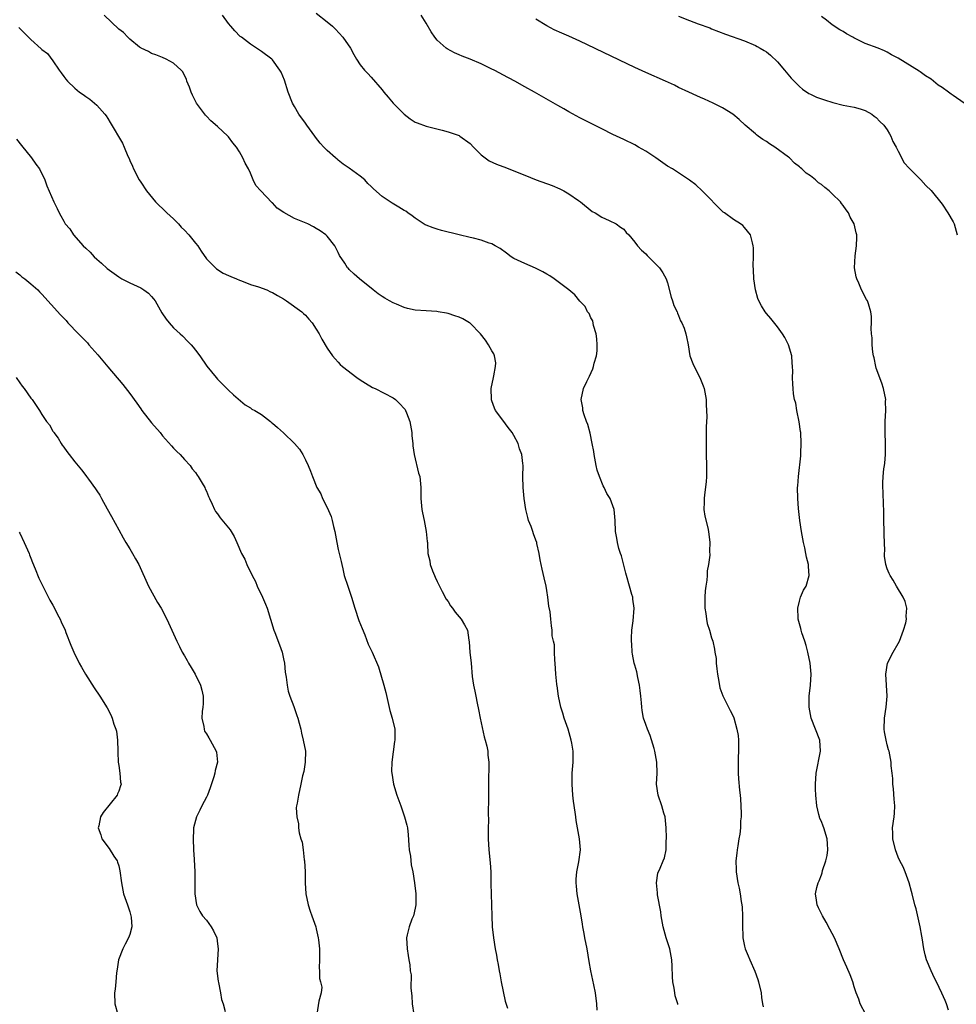
# Model space of a CAD drawing. Units: inches. Extents: x 2568000 to 2571000, y 1515000 to 1518000.
# Drawn here: x 2568703 to 2568874, y 1516415 to 1516594 of the extents above; entities that cross this region are included whole.
import ezdxf

# ---------------------------------------------------------------- set-up
doc = ezdxf.new("R2010")
doc.units = ezdxf.units.IN
doc.header["$MEASUREMENT"] = 0
doc.layers.add('LD25681515_10ft', color=82, linetype='Continuous')

msp = doc.modelspace()

# ---------------------------------------------------------------- linework, layer by layer
at = {"layer": 'LD25681515_10ft'}
for points, elevation in [([(2568808.16, 1516413.84), (2568808.08, 1516415), (2568807.84, 1516417), (2568807.54, 1516418.46), (2568806.98, 1516420.98), (2568806.69, 1516422.69), (2568806.33, 1516425), (2568805.94, 1516427), (2568805.77, 1516427.77), (2568805.57, 1516429), (2568805.47, 1516429.47), (2568805.24, 1516431), (2568804.54, 1516435), (2568804.39, 1516436.39), (2568804.31, 1516437), (2568804.32, 1516437.68), (2568804.43, 1516439), (2568804.81, 1516440.81), (2568805.1, 1516443), (2568804.97, 1516445), (2568804.34, 1516448.34), (2568804.25, 1516449), (2568804.14, 1516449.86), (2568803.86, 1516451.86), (2568803.74, 1516453), (2568803.58, 1516455), (2568803.63, 1516457), (2568803.8, 1516459), (2568803.76, 1516459.76), (2568803.77, 1516461), (2568803.55, 1516462.45), (2568803.45, 1516463), (2568802.88, 1516465), (2568802.17, 1516467), (2568801.9, 1516467.9), (2568801.55, 1516469), (2568801.12, 1516471), (2568800.87, 1516472.87), (2568800.83, 1516473), (2568800.81, 1516473.19), (2568800.62, 1516475), (2568800.49, 1516477), (2568800.42, 1516477.58), (2568800.37, 1516479), (2568800.36, 1516480.36), (2568800.19, 1516481), (2568799.99, 1516482.01), (2568799.96, 1516483), (2568799.83, 1516483.83), (2568799.72, 1516485), (2568799.62, 1516486.38), (2568799.37, 1516487.37), (2568799.19, 1516489), (2568799, 1516490.26), (2568798.87, 1516491), (2568798.52, 1516492.52), (2568798.13, 1516494.13), (2568797.8, 1516495.8), (2568797.61, 1516497), (2568797.19, 1516498.81), (2568797.14, 1516499), (2568797, 1516499.39), (2568796.54, 1516500.54), (2568796.42, 1516501), (2568796.12, 1516501.88), (2568795.68, 1516503), (2568795.52, 1516503.52), (2568795.16, 1516505), (2568794.85, 1516507), (2568794.67, 1516509), (2568794.64, 1516511), (2568794.67, 1516513), (2568794.64, 1516513.36), (2568794.41, 1516515), (2568794.01, 1516516.01), (2568793.77, 1516517), (2568793, 1516518.46), (2568792.69, 1516519), (2568791.94, 1516519.94), (2568791, 1516521.24), (2568789.66, 1516523), (2568789.46, 1516523.46), (2568789, 1516524.78), (2568788.93, 1516524.93), (2568788.92, 1516525), (2568788.84, 1516527), (2568789.25, 1516529), (2568789.34, 1516529.34), (2568789.65, 1516531), (2568789.69, 1516531.69), (2568789.46, 1516533), (2568789.34, 1516533.34), (2568789, 1516533.86), (2568788.39, 1516535), (2568787.82, 1516535.82), (2568786.92, 1516537), (2568785, 1516538.94), (2568784.91, 1516539), (2568783.69, 1516539.69), (2568783, 1516539.99), (2568782.26, 1516540.26), (2568781, 1516540.67), (2568780.73, 1516540.73), (2568779.18, 1516541), (2568778.97, 1516541.03), (2568777, 1516541.14), (2568775, 1516541.3), (2568773.59, 1516541.59), (2568773, 1516541.76), (2568771.62, 1516542.38), (2568771, 1516542.61), (2568770.33, 1516543), (2568769.45, 1516543.45), (2568769, 1516543.79), (2568768.25, 1516544.25), (2568767.36, 1516545), (2568764.86, 1516547), (2568763.87, 1516547.87), (2568763, 1516548.67), (2568762.85, 1516548.85), (2568762.69, 1516549), (2568762.18, 1516549.82), (2568761.25, 1516551.25), (2568761, 1516551.8), (2568760.4, 1516553), (2568759, 1516554.74), (2568758.75, 1516555), (2568757.71, 1516555.71), (2568757, 1516556.17), (2568756.47, 1516556.47), (2568755.45, 1516557), (2568753, 1516558), (2568751.06, 1516559.06), (2568749.89, 1516559.89), (2568749, 1516560.83), (2568748.9, 1516560.9), (2568746.9, 1516563), (2568746.01, 1516564.01), (2568745.51, 1516565), (2568745, 1516566.24), (2568744.62, 1516567), (2568744.03, 1516568.03), (2568743.63, 1516569), (2568743, 1516570.11), (2568742.43, 1516571), (2568741.77, 1516571.77), (2568741, 1516572.88), (2568740.89, 1516573), (2568739, 1516574.75), (2568737.78, 1516575.78), (2568737, 1516576.64), (2568736.82, 1516576.82), (2568735.2, 1516579), (2568735, 1516579.33), (2568734.44, 1516580.44), (2568734.18, 1516581), (2568733.88, 1516581.88), (2568733.44, 1516583), (2568733.33, 1516583.33), (2568733, 1516583.99), (2568732.69, 1516584.69), (2568732.4, 1516585), (2568731, 1516586.26), (2568729.62, 1516587), (2568729, 1516587.29), (2568727.77, 1516587.77), (2568727, 1516588.03), (2568726.42, 1516588.42), (2568725.09, 1516589), (2568725, 1516589.05), (2568724.81, 1516589.19), (2568723, 1516590.66), (2568722.65, 1516591), (2568721.86, 1516591.86), (2568721, 1516592.48), (2568718.35, 1516595)], 9090), ([(2568822.87, 1516414.87), (2568822.86, 1516415), (2568822.39, 1516416.4), (2568822.28, 1516417), (2568822.16, 1516417.84), (2568821.93, 1516419), (2568821.88, 1516419.88), (2568821.82, 1516421.82), (2568821.76, 1516423), (2568821.65, 1516423.65), (2568821.38, 1516425), (2568820.73, 1516427), (2568820.35, 1516428.35), (2568820.21, 1516429), (2568819.85, 1516431), (2568819.74, 1516431.74), (2568819.16, 1516434.84), (2568819.14, 1516435), (2568819.16, 1516435.16), (2568819, 1516437), (2568819.23, 1516438.77), (2568819.65, 1516439.65), (2568820.2, 1516441), (2568820.45, 1516441.55), (2568820.72, 1516443), (2568820.72, 1516444.72), (2568820.79, 1516445), (2568820.81, 1516445.19), (2568820.73, 1516447), (2568820.52, 1516449), (2568820.3, 1516449.7), (2568819.96, 1516451), (2568819.26, 1516453), (2568819, 1516455), (2568819.09, 1516457), (2568819.06, 1516459), (2568818.69, 1516461), (2568818.53, 1516461.47), (2568817.81, 1516463.81), (2568817.3, 1516465), (2568817, 1516465.83), (2568816.61, 1516467), (2568816.37, 1516468.37), (2568816.29, 1516469), (2568816.24, 1516469.76), (2568816.13, 1516471), (2568816.01, 1516472.01), (2568815.9, 1516473), (2568815.59, 1516474.41), (2568815.4, 1516475.4), (2568815, 1516476.67), (2568814.91, 1516477), (2568814.62, 1516478.62), (2568814.53, 1516479), (2568814.47, 1516480.47), (2568814.44, 1516481), (2568814.44, 1516481.56), (2568814.5, 1516483), (2568814.69, 1516484.69), (2568814.9, 1516487), (2568814.65, 1516488.65), (2568814.63, 1516489), (2568814.5, 1516489.5), (2568814.04, 1516491), (2568813.48, 1516493), (2568813.41, 1516493.41), (2568812.57, 1516496.57), (2568812.39, 1516497), (2568812.11, 1516497.89), (2568811.84, 1516499), (2568811.74, 1516499.74), (2568811.53, 1516501), (2568811.47, 1516503), (2568811.27, 1516505), (2568810.53, 1516507), (2568809.92, 1516507.92), (2568809.45, 1516509), (2568809.28, 1516509.28), (2568808.57, 1516511), (2568808.18, 1516512.18), (2568808, 1516513), (2568807.62, 1516515), (2568807.55, 1516515.55), (2568807.28, 1516517), (2568806.87, 1516518.87), (2568806.45, 1516520.45), (2568806.21, 1516521), (2568805.77, 1516522.23), (2568805.56, 1516523), (2568805.52, 1516523.52), (2568805.27, 1516525), (2568805.69, 1516527), (2568806.28, 1516528.28), (2568806.62, 1516529), (2568806.76, 1516529.24), (2568807.39, 1516530.61), (2568807.52, 1516531), (2568807.64, 1516531.64), (2568808.04, 1516533), (2568808.14, 1516533.86), (2568808.16, 1516535), (2568808.08, 1516536.08), (2568807.97, 1516537), (2568807.49, 1516538.51), (2568807.36, 1516539.36), (2568807, 1516539.91), (2568806.69, 1516540.69), (2568806.43, 1516541), (2568805.95, 1516541.95), (2568805, 1516542.9), (2568804.08, 1516544.08), (2568803, 1516545.02), (2568800.34, 1516547), (2568799.53, 1516547.53), (2568799, 1516547.82), (2568798.27, 1516548.27), (2568796.94, 1516548.94), (2568795, 1516549.77), (2568793, 1516550.68), (2568792.48, 1516551), (2568791.66, 1516551.66), (2568790.49, 1516552.49), (2568789.57, 1516553), (2568789, 1516553.35), (2568788.5, 1516553.5), (2568787, 1516554.06), (2568785.62, 1516554.38), (2568785, 1516554.55), (2568783.01, 1516555), (2568779.81, 1516555.8), (2568779, 1516556.02), (2568778.27, 1516556.27), (2568777, 1516556.78), (2568776.85, 1516556.85), (2568775, 1516558.04), (2568774.45, 1516558.45), (2568773.64, 1516559), (2568773.29, 1516559.29), (2568773, 1516559.42), (2568772.05, 1516560.05), (2568770.79, 1516560.79), (2568769, 1516562.01), (2568767.39, 1516563.39), (2568767, 1516563.82), (2568766.37, 1516564.37), (2568765.82, 1516565), (2568765, 1516565.71), (2568763, 1516567.14), (2568761.87, 1516567.87), (2568761, 1516568.6), (2568760.77, 1516568.77), (2568760.5, 1516569), (2568759, 1516570.37), (2568758.36, 1516571), (2568757.69, 1516571.69), (2568756.82, 1516572.82), (2568756.71, 1516573), (2568755.29, 1516575), (2568755, 1516575.36), (2568753.84, 1516577), (2568753, 1516578.4), (2568752.66, 1516579), (2568751.9, 1516581), (2568751.19, 1516583.19), (2568750.6, 1516584.6), (2568750.38, 1516585), (2568749, 1516586.9), (2568748.9, 1516587), (2568747, 1516588.41), (2568746.11, 1516589), (2568745, 1516589.71), (2568743.36, 1516591), (2568743.15, 1516591.15), (2568742.15, 1516592.15), (2568741.44, 1516593), (2568741, 1516593.5), (2568739.91, 1516595)], 9080), ([(2568757, 1516595.35), (2568759, 1516593.8), (2568759.92, 1516593), (2568760.47, 1516592.47), (2568761.85, 1516591), (2568763.2, 1516589), (2568763.82, 1516587.82), (2568764.32, 1516587), (2568765, 1516585.95), (2568765.76, 1516585), (2568766.38, 1516584.38), (2568767, 1516583.7), (2568769, 1516581.39), (2568769.31, 1516581), (2568770.1, 1516580.1), (2568771, 1516579), (2568772.98, 1516576.98), (2568774.12, 1516576.12), (2568775, 1516575.55), (2568775.39, 1516575.39), (2568777, 1516574.78), (2568779.92, 1516574.08), (2568781, 1516573.79), (2568781.56, 1516573.56), (2568783, 1516573.09), (2568783.17, 1516573), (2568785, 1516571.63), (2568785.66, 1516571), (2568787, 1516569.55), (2568788.48, 1516568.48), (2568789.85, 1516567.85), (2568791, 1516567.47), (2568791.33, 1516567.33), (2568793, 1516566.69), (2568795, 1516565.85), (2568797.03, 1516565.03), (2568799.96, 1516563.96), (2568801.37, 1516563.37), (2568802.11, 1516563), (2568803, 1516562.45), (2568804.74, 1516561.26), (2568805.15, 1516561), (2568807.26, 1516559.26), (2568807.8, 1516559), (2568809, 1516558.23), (2568810.36, 1516557.64), (2568811.63, 1516557), (2568812.42, 1516556.42), (2568813, 1516556.01), (2568813.43, 1516555.43), (2568813.9, 1516555), (2568815, 1516553.7), (2568815.48, 1516553), (2568816.23, 1516552.23), (2568817, 1516551.54), (2568817.25, 1516551.25), (2568817.53, 1516551), (2568819, 1516549.57), (2568819.52, 1516549), (2568820.11, 1516548.11), (2568820.75, 1516547), (2568821, 1516546.28), (2568821.67, 1516543.67), (2568821.89, 1516543), (2568822.14, 1516542.14), (2568822.71, 1516541), (2568822.77, 1516540.77), (2568823, 1516540.33), (2568823.36, 1516539.36), (2568823.59, 1516539), (2568823.98, 1516538.02), (2568824.32, 1516537), (2568824.45, 1516536.45), (2568824.71, 1516535), (2568825.04, 1516533), (2568825.6, 1516531.6), (2568825.81, 1516531), (2568826.87, 1516529), (2568827.5, 1516527.5), (2568827.68, 1516527), (2568828.02, 1516525), (2568828.03, 1516524.03), (2568828.09, 1516523), (2568828.12, 1516521.88), (2568828.04, 1516520.04), (2568828.03, 1516517.97), (2568828, 1516517), (2568828.03, 1516515), (2568828.09, 1516513), (2568828.06, 1516511), (2568827.99, 1516510.01), (2568827.69, 1516507.69), (2568827.64, 1516507), (2568827.68, 1516506.32), (2568827.62, 1516505), (2568827.76, 1516503.76), (2568828.33, 1516501.67), (2568828.45, 1516501), (2568828.68, 1516499), (2568828.61, 1516497.39), (2568828.68, 1516496.68), (2568828.45, 1516495), (2568828.17, 1516493.83), (2568828.18, 1516493), (2568828.14, 1516492.14), (2568827.94, 1516491), (2568827.85, 1516490.15), (2568827.79, 1516489), (2568827.79, 1516487), (2568827.96, 1516486.04), (2568828.08, 1516485), (2568828.22, 1516484.22), (2568828.62, 1516483), (2568829, 1516481.61), (2568829.21, 1516481), (2568829.55, 1516479.55), (2568829.62, 1516479), (2568829.83, 1516477.83), (2568829.83, 1516477), (2568829.98, 1516475.98), (2568830.06, 1516475), (2568830.32, 1516473.68), (2568830.51, 1516472.51), (2568831.06, 1516471.06), (2568832.1, 1516469), (2568832.39, 1516468.39), (2568833, 1516467.21), (2568833.06, 1516467.06), (2568833.62, 1516465), (2568833.84, 1516463.84), (2568833.92, 1516463), (2568833.92, 1516461), (2568833.84, 1516459.84), (2568833.82, 1516459), (2568833.86, 1516458.14), (2568833.84, 1516457), (2568833.92, 1516455.92), (2568834.11, 1516453.89), (2568834.23, 1516453), (2568834.3, 1516452.3), (2568834.36, 1516451), (2568834.39, 1516449.61), (2568834.39, 1516449), (2568834.3, 1516448.3), (2568834.25, 1516447), (2568834.14, 1516445.86), (2568833.97, 1516445), (2568833.76, 1516443.76), (2568833.66, 1516443), (2568833.61, 1516442.39), (2568833.45, 1516441), (2568833.46, 1516439.46), (2568833.48, 1516439), (2568833.8, 1516437), (2568834.05, 1516436.05), (2568834.24, 1516435), (2568834.39, 1516433.61), (2568834.54, 1516433), (2568834.6, 1516432.6), (2568834.62, 1516431), (2568834.61, 1516429.39), (2568834.7, 1516427), (2568835, 1516425.48), (2568835.11, 1516425), (2568835.69, 1516423.69), (2568835.95, 1516423), (2568836.9, 1516420.9), (2568837.43, 1516419.43), (2568837.57, 1516419), (2568838.01, 1516417), (2568838.1, 1516416.1), (2568838.28, 1516415), (2568838.42, 1516414.42)], 9070), ([(2568857.09, 1516413), (2568856.07, 1516415), (2568855.8, 1516415.8), (2568855.35, 1516417), (2568855, 1516418.09), (2568854.73, 1516419), (2568854.27, 1516420.27), (2568853.67, 1516421.67), (2568853.06, 1516423), (2568852.25, 1516425), (2568851.38, 1516427), (2568850.57, 1516428.57), (2568849.86, 1516429.86), (2568849.19, 1516431), (2568848.47, 1516432.47), (2568848.24, 1516433), (2568848.14, 1516433.86), (2568847.94, 1516435), (2568848.17, 1516436.17), (2568848.41, 1516437), (2568848.61, 1516437.39), (2568849, 1516438.48), (2568849.15, 1516438.85), (2568849.24, 1516439.24), (2568849.83, 1516441), (2568850.04, 1516441.96), (2568850.19, 1516443), (2568850.11, 1516444.11), (2568850.09, 1516445), (2568849.48, 1516447), (2568849.35, 1516447.35), (2568849, 1516448.18), (2568848.73, 1516448.73), (2568848.64, 1516449), (2568848.55, 1516449.45), (2568848.15, 1516451), (2568847.98, 1516453), (2568847.95, 1516454.05), (2568847.94, 1516455), (2568848.08, 1516457), (2568848.85, 1516461), (2568848.7, 1516463), (2568847.16, 1516467), (2568846.77, 1516469), (2568846.78, 1516470.78), (2568846.77, 1516471), (2568847.01, 1516473), (2568847.14, 1516475), (2568846.97, 1516477), (2568846.53, 1516479), (2568846.21, 1516480.21), (2568845.97, 1516481), (2568845.45, 1516482.55), (2568845.33, 1516483), (2568845.29, 1516483.29), (2568844.79, 1516485), (2568844.77, 1516485.23), (2568844.71, 1516487), (2568845, 1516488.32), (2568845.22, 1516489), (2568845.72, 1516490.28), (2568846.22, 1516491), (2568846.81, 1516493), (2568846.63, 1516494.63), (2568846.64, 1516495), (2568846.28, 1516496.28), (2568846.19, 1516497), (2568845.97, 1516498.03), (2568845.74, 1516499), (2568845.63, 1516499.63), (2568845.37, 1516501), (2568845.08, 1516503), (2568844.84, 1516505.16), (2568844.7, 1516507), (2568844.67, 1516509), (2568844.71, 1516509.29), (2568844.81, 1516511), (2568845.26, 1516514.74), (2568845.26, 1516515.26), (2568845.35, 1516517), (2568845.25, 1516519), (2568845.22, 1516519.22), (2568844.96, 1516520.96), (2568844.53, 1516523), (2568844.33, 1516524.33), (2568844.12, 1516525), (2568843.94, 1516526.06), (2568843.84, 1516527), (2568843.79, 1516527.79), (2568843.73, 1516529), (2568843.79, 1516530.21), (2568843.76, 1516531), (2568843.69, 1516531.69), (2568843.63, 1516533), (2568843.01, 1516535), (2568842.33, 1516536.33), (2568841.9, 1516537), (2568841, 1516538.24), (2568839.78, 1516539.78), (2568839, 1516540.68), (2568838.74, 1516541), (2568838.08, 1516542.08), (2568837.61, 1516543), (2568837.44, 1516543.44), (2568836.98, 1516545), (2568836.68, 1516547), (2568836.63, 1516548.63), (2568836.56, 1516549.44), (2568836.62, 1516551), (2568836.65, 1516552.65), (2568836.61, 1516553), (2568836.43, 1516553.57), (2568836.1, 1516555), (2568835, 1516556.36), (2568834.68, 1516556.68), (2568834.29, 1516557), (2568833, 1516557.78), (2568831.34, 1516559), (2568831.13, 1516559.13), (2568827.3, 1516563), (2568826.11, 1516564.11), (2568824.99, 1516564.99), (2568821.91, 1516567), (2568821, 1516567.54), (2568820.11, 1516568.11), (2568818.84, 1516569), (2568817, 1516570.23), (2568815.71, 1516571), (2568815, 1516571.4), (2568813, 1516572.36), (2568811, 1516573.29), (2568809, 1516574.28), (2568805, 1516576.34), (2568803, 1516577.41), (2568802.07, 1516577.93), (2568801, 1516578.53), (2568796.74, 1516581), (2568795, 1516581.95), (2568793.15, 1516583), (2568791, 1516584.14), (2568790.43, 1516584.43), (2568789.38, 1516585), (2568789, 1516585.19), (2568787, 1516586.13), (2568785, 1516586.97), (2568783.55, 1516587.55), (2568783, 1516587.81), (2568782.16, 1516588.16), (2568780.85, 1516588.85), (2568780.64, 1516589), (2568779, 1516590.45), (2568778.56, 1516591), (2568777.95, 1516591.95), (2568777, 1516593.56), (2568776.12, 1516595)], 9060), ([(2568823, 1516594.85), (2568825, 1516594.03), (2568826.57, 1516593.43), (2568828.67, 1516592.67), (2568829, 1516592.52), (2568831.54, 1516591.54), (2568835, 1516590.34), (2568837, 1516589.5), (2568837.32, 1516589.32), (2568837.84, 1516589), (2568838.58, 1516588.58), (2568839, 1516588.3), (2568839.72, 1516587.72), (2568841, 1516586.49), (2568842.29, 1516585), (2568843.52, 1516583.52), (2568845, 1516581.99), (2568845.54, 1516581.54), (2568846.74, 1516580.74), (2568847, 1516580.61), (2568848.1, 1516580.1), (2568849.58, 1516579.58), (2568851.12, 1516579.12), (2568853, 1516578.64), (2568855, 1516578.23), (2568856.08, 1516577.92), (2568857, 1516577.62), (2568858.17, 1516577), (2568858.63, 1516576.63), (2568859, 1516576.39), (2568859.66, 1516575.66), (2568860.38, 1516575), (2568861, 1516574.1), (2568861.39, 1516573.39), (2568861.66, 1516573), (2568862.01, 1516572.01), (2568862.62, 1516571), (2568863, 1516570.23), (2568864.11, 1516568.11), (2568865, 1516567.14), (2568865.06, 1516567.06), (2568867.13, 1516565), (2568868.01, 1516564.01), (2568869, 1516563.06), (2568871, 1516560.6), (2568872.07, 1516559), (2568873, 1516557.37), (2568873.17, 1516557), (2568873.73, 1516555)], 9040), ([(2568875.03, 1516579), (2568873, 1516580.35), (2568872.62, 1516580.62), (2568872.17, 1516581), (2568871, 1516581.82), (2568870.29, 1516582.29), (2568869.44, 1516583), (2568869, 1516583.35), (2568867.97, 1516583.97), (2568867, 1516584.71), (2568866.81, 1516584.81), (2568863, 1516587.17), (2568861.79, 1516587.79), (2568861, 1516588.24), (2568860.5, 1516588.5), (2568859.33, 1516589), (2568857, 1516589.82), (2568855.28, 1516590.72), (2568854.9, 1516590.9), (2568854.75, 1516591), (2568853.6, 1516591.6), (2568853, 1516592.03), (2568852.34, 1516592.34), (2568851, 1516593.24), (2568849.92, 1516594.08), (2568849, 1516594.76)], 9030), ([(2568702.79, 1516592.79), (2568705, 1516590.57), (2568706.9, 1516588.9), (2568707, 1516588.78), (2568708.02, 1516588.02), (2568709, 1516586.71), (2568710.13, 1516585), (2568710.53, 1516584.53), (2568711, 1516583.83), (2568711.38, 1516583.38), (2568711.66, 1516583), (2568713, 1516581.71), (2568713.88, 1516581), (2568714.54, 1516580.54), (2568715, 1516580.19), (2568715.71, 1516579.71), (2568716.58, 1516579), (2568717, 1516578.63), (2568718.45, 1516577), (2568718.69, 1516576.69), (2568719, 1516576.21), (2568719.46, 1516575.46), (2568721.68, 1516571.68), (2568722, 1516571), (2568722.69, 1516569.31), (2568722.89, 1516568.89), (2568723, 1516568.57), (2568723.5, 1516567.5), (2568723.71, 1516567), (2568724.75, 1516565), (2568725, 1516564.6), (2568726.05, 1516563), (2568727.72, 1516561), (2568728.34, 1516560.34), (2568729, 1516559.81), (2568729.79, 1516559), (2568731, 1516557.91), (2568731.87, 1516557), (2568732.4, 1516556.4), (2568733, 1516555.84), (2568733.78, 1516555), (2568735, 1516553.48), (2568735.4, 1516553), (2568736.01, 1516552.01), (2568737, 1516550.66), (2568738.63, 1516549), (2568738.82, 1516548.82), (2568740.04, 1516548.04), (2568741, 1516547.62), (2568741.4, 1516547.4), (2568742.43, 1516547), (2568743, 1516546.74), (2568743.38, 1516546.62), (2568745, 1516545.97), (2568746.47, 1516545.53), (2568747.98, 1516545), (2568748.65, 1516544.65), (2568749, 1516544.51), (2568749.93, 1516543.93), (2568751, 1516543.34), (2568751.54, 1516543), (2568754.34, 1516541), (2568754.66, 1516540.66), (2568755, 1516540.36), (2568755.64, 1516539.64), (2568756.24, 1516539), (2568757, 1516537.85), (2568757.49, 1516537), (2568757.99, 1516535.99), (2568759, 1516534.35), (2568759.96, 1516533), (2568760.44, 1516532.44), (2568761, 1516531.83), (2568761.37, 1516531.37), (2568761.79, 1516531), (2568764.35, 1516529), (2568765, 1516528.62), (2568765.98, 1516527.98), (2568767.23, 1516527.23), (2568767.73, 1516527), (2568771, 1516525.31), (2568771.42, 1516525), (2568772.24, 1516524.24), (2568773, 1516523.41), (2568773.17, 1516523.17), (2568773.26, 1516523), (2568773.4, 1516522.6), (2568774.02, 1516521), (2568774.39, 1516519), (2568774.41, 1516518.41), (2568774.57, 1516517), (2568774.57, 1516516.57), (2568774.8, 1516515), (2568775.63, 1516511.63), (2568775.84, 1516511), (2568776.02, 1516509), (2568776.02, 1516507), (2568776.23, 1516505), (2568776.36, 1516504.36), (2568776.66, 1516503), (2568777.04, 1516501), (2568777.19, 1516499.19), (2568777.23, 1516499), (2568777.26, 1516498.74), (2568777.34, 1516497), (2568777.65, 1516495.65), (2568777.76, 1516495), (2568778.17, 1516493.83), (2568778.51, 1516493), (2568778.67, 1516492.67), (2568779, 1516491.86), (2568779.29, 1516491.29), (2568779.41, 1516491), (2568779.94, 1516490.06), (2568780.68, 1516488.68), (2568781, 1516488.22), (2568781.45, 1516487.45), (2568781.82, 1516487), (2568782.27, 1516486.27), (2568783, 1516485.47), (2568783.39, 1516485), (2568783.97, 1516483.97), (2568784.56, 1516483), (2568784.81, 1516481.19), (2568784.87, 1516480.87), (2568784.99, 1516479), (2568785.21, 1516477), (2568785.42, 1516474.58), (2568785.62, 1516473), (2568785.89, 1516471.89), (2568786.03, 1516471), (2568786.28, 1516469.72), (2568786.57, 1516468.57), (2568786.87, 1516467), (2568787.58, 1516463.58), (2568787.78, 1516463), (2568788.08, 1516461.92), (2568788.24, 1516461), (2568788.26, 1516460.26), (2568788.41, 1516459), (2568788.4, 1516457.6), (2568788.35, 1516456.35), (2568788.34, 1516453), (2568788.36, 1516452.36), (2568788.28, 1516449.72), (2568788.35, 1516448.35), (2568788.32, 1516447), (2568788.33, 1516445), (2568788.44, 1516443), (2568788.67, 1516440.67), (2568788.76, 1516439), (2568788.78, 1516437.22), (2568788.8, 1516436.8), (2568788.84, 1516435), (2568788.92, 1516432.92), (2568788.96, 1516431), (2568789.03, 1516429), (2568789.25, 1516427), (2568789.59, 1516425), (2568789.82, 1516423.82), (2568789.94, 1516423), (2568790.14, 1516422.14), (2568790.28, 1516421), (2568790.42, 1516420.42), (2568790.66, 1516419), (2568791.43, 1516415.43), (2568791.84, 1516414.16)], 9100), ([(2568872.18, 1516413.82), (2568871.78, 1516415), (2568871.55, 1516415.55), (2568870.94, 1516416.94), (2568869.97, 1516419), (2568869.63, 1516419.63), (2568869, 1516421), (2568868.17, 1516423), (2568867.89, 1516423.89), (2568867.64, 1516425), (2568867.34, 1516427), (2568867.31, 1516427.31), (2568867.01, 1516429), (2568866.27, 1516432.27), (2568866.06, 1516433), (2568865.57, 1516435), (2568865.45, 1516435.45), (2568865.01, 1516437), (2568864.26, 1516439), (2568863.9, 1516439.9), (2568863.31, 1516441), (2568863, 1516441.71), (2568862.48, 1516443), (2568862.02, 1516445), (2568862.02, 1516446.02), (2568861.99, 1516447), (2568862.27, 1516449), (2568862.33, 1516449.67), (2568862.38, 1516451), (2568862.27, 1516452.27), (2568862.14, 1516454.14), (2568862.02, 1516455), (2568862.03, 1516456.03), (2568861.88, 1516457), (2568861.71, 1516458.29), (2568861.71, 1516459), (2568861.34, 1516461), (2568861.24, 1516461.24), (2568861, 1516462.14), (2568860.79, 1516463), (2568860.5, 1516464.5), (2568860.43, 1516465), (2568860.49, 1516467), (2568860.82, 1516469), (2568860.99, 1516471), (2568860.89, 1516473), (2568860.75, 1516475), (2568861.05, 1516477), (2568862.06, 1516479), (2568863, 1516480.57), (2568863.21, 1516481), (2568863.99, 1516483), (2568864.37, 1516484.37), (2568864.51, 1516485), (2568864.46, 1516485.54), (2568864.55, 1516487), (2568864.25, 1516488.25), (2568863.88, 1516489), (2568862.71, 1516491), (2568862.11, 1516492.11), (2568861.53, 1516493), (2568861.34, 1516493.34), (2568861, 1516494.16), (2568860.73, 1516495), (2568860.5, 1516496.5), (2568860.5, 1516497), (2568860.55, 1516497.45), (2568860.44, 1516500.44), (2568860.46, 1516501), (2568860.41, 1516503), (2568860.39, 1516504.39), (2568860.36, 1516505), (2568860.3, 1516505.7), (2568860.27, 1516508.27), (2568860.19, 1516509), (2568860.18, 1516509.82), (2568860.25, 1516511), (2568860.4, 1516512.4), (2568860.48, 1516513), (2568860.56, 1516513.44), (2568860.66, 1516515), (2568860.68, 1516516.68), (2568860.7, 1516517), (2568860.64, 1516519), (2568860.65, 1516520.65), (2568860.62, 1516521), (2568860.73, 1516523), (2568860.71, 1516524.71), (2568860.72, 1516525), (2568860.34, 1516527), (2568860, 1516528), (2568859, 1516530.71), (2568858.91, 1516531), (2568858.6, 1516532.6), (2568858.49, 1516533), (2568858.35, 1516533.65), (2568858.24, 1516535), (2568858.26, 1516536.26), (2568858.14, 1516537), (2568858.07, 1516537.93), (2568858.15, 1516539), (2568858.16, 1516540.16), (2568858.04, 1516541), (2568857.56, 1516542.44), (2568857.39, 1516543), (2568857.24, 1516543.24), (2568856.32, 1516545), (2568855.82, 1516546.18), (2568855.44, 1516547), (2568855.36, 1516547.36), (2568855.07, 1516549), (2568855.17, 1516551.17), (2568855.43, 1516553), (2568855.46, 1516554.54), (2568855.44, 1516555), (2568855.34, 1516555.34), (2568854.95, 1516557), (2568854.23, 1516558.23), (2568853.92, 1516559), (2568853.54, 1516559.54), (2568853, 1516560.37), (2568852.7, 1516560.7), (2568852.49, 1516561), (2568851, 1516562.46), (2568850.4, 1516563), (2568849.61, 1516563.61), (2568849, 1516564.16), (2568848.49, 1516564.49), (2568847.94, 1516565), (2568847, 1516565.73), (2568846.23, 1516566.23), (2568845.42, 1516567), (2568845.18, 1516567.18), (2568845, 1516567.36), (2568844.08, 1516568.08), (2568843.19, 1516569), (2568843, 1516569.15), (2568840.53, 1516571), (2568839.55, 1516571.55), (2568839, 1516571.98), (2568838.35, 1516572.35), (2568837.51, 1516573), (2568837.2, 1516573.2), (2568837, 1516573.38), (2568835.1, 1516575), (2568834.03, 1516576.03), (2568832.89, 1516577), (2568831, 1516578.15), (2568829.27, 1516579), (2568827.69, 1516579.69), (2568827, 1516580.01), (2568826.3, 1516580.3), (2568824.83, 1516581), (2568823, 1516581.85), (2568822.23, 1516582.23), (2568820.59, 1516583), (2568817, 1516584.56), (2568815, 1516585.48), (2568805, 1516590.28), (2568803, 1516591.16), (2568801.72, 1516591.72), (2568800.35, 1516592.35), (2568799, 1516593.04), (2568797, 1516594.26)], 9050), ([(2568702.41, 1516572.41), (2568703.27, 1516571.27), (2568705.1, 1516569), (2568705.9, 1516567.9), (2568706.54, 1516567), (2568707.52, 1516565), (2568707.93, 1516563.93), (2568709.18, 1516561), (2568709.79, 1516559.79), (2568710.14, 1516559), (2568710.48, 1516558.48), (2568711, 1516557.47), (2568711.27, 1516557), (2568712.09, 1516556.09), (2568712.74, 1516555), (2568714.51, 1516553), (2568715, 1516552.55), (2568715.82, 1516551.82), (2568716.53, 1516551), (2568717, 1516550.59), (2568717.87, 1516549.87), (2568718.89, 1516548.89), (2568721, 1516547.33), (2568721.58, 1516547), (2568723, 1516546.24), (2568725, 1516545.35), (2568725.6, 1516545), (2568726.4, 1516544.4), (2568727, 1516543.79), (2568727.36, 1516543.36), (2568727.62, 1516543), (2568728.83, 1516540.83), (2568729.62, 1516539.62), (2568730.2, 1516539), (2568731, 1516538.08), (2568732.21, 1516537), (2568732.61, 1516536.61), (2568733.58, 1516535.58), (2568734.21, 1516535), (2568734.57, 1516534.57), (2568735, 1516534.03), (2568735.76, 1516533), (2568737.08, 1516531.08), (2568738.78, 1516529), (2568739, 1516528.75), (2568741, 1516526.72), (2568741.89, 1516525.89), (2568744.02, 1516524.02), (2568745, 1516523.49), (2568745.28, 1516523.28), (2568745.78, 1516523), (2568747, 1516522.27), (2568748.64, 1516521), (2568748.83, 1516520.83), (2568749, 1516520.72), (2568749.91, 1516519.91), (2568751, 1516518.92), (2568753, 1516517.01), (2568753.95, 1516515.95), (2568754.53, 1516515), (2568755, 1516514.01), (2568755.53, 1516513), (2568755.94, 1516511.94), (2568756.29, 1516511), (2568757.12, 1516509), (2568757.82, 1516507.82), (2568758.14, 1516507), (2568759, 1516505.35), (2568759.69, 1516503.69), (2568759.88, 1516503), (2568760.12, 1516501.88), (2568760.35, 1516501), (2568760.73, 1516499), (2568761, 1516497.68), (2568761.53, 1516495.53), (2568761.62, 1516495), (2568761.8, 1516494.2), (2568762.1, 1516493), (2568762.71, 1516491), (2568763.38, 1516489), (2568764.01, 1516487), (2568764.76, 1516484.76), (2568765.33, 1516483.33), (2568765.85, 1516482.15), (2568766.47, 1516480.47), (2568767.18, 1516479), (2568768.33, 1516476.33), (2568769.32, 1516473), (2568769.66, 1516471.66), (2568770.38, 1516468.38), (2568770.79, 1516467), (2568771.28, 1516465), (2568771.32, 1516463.32), (2568771.31, 1516463), (2568771.24, 1516462.76), (2568770.76, 1516459), (2568770.72, 1516457.28), (2568770.73, 1516457), (2568771.06, 1516455), (2568771.67, 1516453), (2568772.38, 1516451), (2568773.05, 1516449), (2568773.5, 1516447.5), (2568773.58, 1516447), (2568773.74, 1516445.74), (2568773.85, 1516443.85), (2568773.94, 1516443), (2568774.14, 1516441.86), (2568774.28, 1516440.28), (2568774.57, 1516439), (2568774.89, 1516437), (2568775.13, 1516435), (2568775.13, 1516433), (2568775, 1516432.39), (2568774.68, 1516431), (2568774.42, 1516430.42), (2568773.91, 1516429), (2568773.53, 1516427.53), (2568773.43, 1516427), (2568773.52, 1516425), (2568773.75, 1516423.76), (2568773.86, 1516423), (2568774.05, 1516422.05), (2568774.12, 1516421), (2568774.27, 1516420.27), (2568774.2, 1516417.8), (2568774.41, 1516416.41), (2568774.48, 1516415), (2568774.78, 1516413)], 9110), ([(2568702.27, 1516548.27), (2568703, 1516547.73), (2568703.38, 1516547.38), (2568703.88, 1516547), (2568705, 1516546.08), (2568706.25, 1516545), (2568706.6, 1516544.6), (2568707, 1516544.23), (2568710.42, 1516540.42), (2568711.41, 1516539.41), (2568711.76, 1516539), (2568713.67, 1516537), (2568714.34, 1516536.34), (2568715, 1516535.63), (2568715.32, 1516535.32), (2568715.57, 1516535), (2568717.18, 1516533.18), (2568719, 1516530.96), (2568721.73, 1516527.73), (2568723, 1516526.12), (2568724.33, 1516524.33), (2568725, 1516523.31), (2568725.23, 1516523), (2568727, 1516520.75), (2568728.53, 1516519), (2568729, 1516518.4), (2568730.59, 1516516.59), (2568731, 1516516.17), (2568731.56, 1516515.56), (2568732.17, 1516515), (2568733, 1516514.12), (2568733.99, 1516513), (2568734.4, 1516512.4), (2568735, 1516511.71), (2568735.27, 1516511.27), (2568735.47, 1516511), (2568736.23, 1516509.77), (2568736.67, 1516509), (2568736.77, 1516508.77), (2568737, 1516508.3), (2568737.35, 1516507.35), (2568737.54, 1516507), (2568738.03, 1516505.97), (2568738.42, 1516505), (2568738.64, 1516504.64), (2568739, 1516504.17), (2568739.47, 1516503.47), (2568741.28, 1516501.28), (2568741.47, 1516501), (2568742.05, 1516500.05), (2568742.52, 1516499), (2568743.38, 1516497), (2568743.95, 1516495.95), (2568744.35, 1516495), (2568745.33, 1516493), (2568745.89, 1516491.89), (2568746.25, 1516491), (2568747.2, 1516489), (2568747.75, 1516487.75), (2568748.06, 1516487), (2568748.68, 1516485), (2568749.27, 1516483), (2568749.42, 1516482.58), (2568750.32, 1516480.32), (2568750.75, 1516479), (2568751, 1516477.78), (2568751.2, 1516477), (2568751.34, 1516475.34), (2568751.52, 1516474.48), (2568751.66, 1516473), (2568751.9, 1516471.9), (2568752.2, 1516471), (2568752.9, 1516469.1), (2568753, 1516468.76), (2568753.46, 1516467.46), (2568753.65, 1516467), (2568753.9, 1516466.1), (2568754.15, 1516465), (2568754.27, 1516464.27), (2568754.63, 1516463), (2568755, 1516461), (2568754.99, 1516459), (2568754.71, 1516457.29), (2568754.49, 1516456.49), (2568754.2, 1516455), (2568753.74, 1516453), (2568753.53, 1516451.53), (2568753.39, 1516451), (2568753.32, 1516450.68), (2568753.43, 1516449), (2568753.75, 1516447.75), (2568753.76, 1516447), (2568753.89, 1516446.11), (2568754.2, 1516445), (2568754.4, 1516444.4), (2568754.59, 1516443), (2568754.81, 1516441.19), (2568754.85, 1516441), (2568754.96, 1516439), (2568754.98, 1516437), (2568755.11, 1516435), (2568755.52, 1516433), (2568755.86, 1516431.86), (2568756.19, 1516431), (2568756.9, 1516429), (2568757, 1516428.62), (2568757.35, 1516427), (2568757.4, 1516426.6), (2568757.56, 1516425), (2568757.55, 1516423.55), (2568757.59, 1516423), (2568757.51, 1516421.51), (2568757.59, 1516421), (2568757.57, 1516419.57), (2568757.77, 1516419), (2568758, 1516418), (2568757.9, 1516417), (2568757.48, 1516415.48), (2568757.09, 1516413.09)], 9120), ([(2568702.34, 1516529), (2568703, 1516528.06), (2568703.42, 1516527.42), (2568703.75, 1516527), (2568705, 1516525.29), (2568705.24, 1516525), (2568705.95, 1516523.95), (2568706.56, 1516523), (2568707, 1516522.27), (2568707.86, 1516521), (2568708.38, 1516520.38), (2568709, 1516519.28), (2568709.12, 1516519.12), (2568709.17, 1516519), (2568709.97, 1516517.97), (2568710.51, 1516517), (2568710.72, 1516516.72), (2568711, 1516516.32), (2568711.58, 1516515.58), (2568711.98, 1516515), (2568713, 1516513.67), (2568714.24, 1516512.24), (2568715, 1516511.18), (2568715.15, 1516511), (2568715.51, 1516510.49), (2568716.78, 1516508.78), (2568717, 1516508.41), (2568717.57, 1516507.57), (2568717.84, 1516507), (2568718.9, 1516505.1), (2568719.71, 1516503.71), (2568721, 1516501.28), (2568721.8, 1516499.8), (2568722.3, 1516499), (2568723, 1516497.8), (2568723.51, 1516497), (2568724.03, 1516496.03), (2568724.64, 1516495), (2568726.45, 1516491), (2568728.05, 1516488.05), (2568728.71, 1516487), (2568729.79, 1516485), (2568731, 1516482.37), (2568731.56, 1516481), (2568732.07, 1516480.07), (2568732.57, 1516479), (2568733, 1516478.35), (2568733.5, 1516477.5), (2568733.71, 1516477), (2568734.22, 1516476.22), (2568734.91, 1516475), (2568735.92, 1516473), (2568736.12, 1516472.12), (2568736.41, 1516471), (2568736.39, 1516469.61), (2568736.33, 1516469), (2568736.22, 1516468.22), (2568736.17, 1516467), (2568736.52, 1516465.48), (2568736.56, 1516465), (2568736.65, 1516464.65), (2568737, 1516464.13), (2568737.4, 1516463.4), (2568737.69, 1516463), (2568738.77, 1516461), (2568738.81, 1516460.81), (2568738.97, 1516459), (2568738.55, 1516457.45), (2568738.5, 1516457), (2568738.31, 1516456.31), (2568737.67, 1516454.33), (2568737.19, 1516453), (2568737, 1516452.58), (2568736.17, 1516451), (2568735.76, 1516450.24), (2568735.16, 1516449), (2568734.63, 1516447), (2568734.63, 1516446.63), (2568734.54, 1516445), (2568734.63, 1516443), (2568734.74, 1516441.26), (2568734.85, 1516439), (2568734.87, 1516435), (2568735.18, 1516433), (2568735.8, 1516431.8), (2568736.25, 1516431), (2568737, 1516430.18), (2568737.83, 1516429), (2568738.27, 1516428.27), (2568738.85, 1516427), (2568739, 1516425.92), (2568739.09, 1516425), (2568738.97, 1516423), (2568738.89, 1516421), (2568739.09, 1516419.09), (2568739.15, 1516418.85), (2568739.52, 1516417), (2568739.75, 1516415.75), (2568740.01, 1516415), (2568740.41, 1516413.59)], 9130), ([(2568702.88, 1516500.88), (2568703, 1516500.67), (2568703.78, 1516499), (2568704.67, 1516497), (2568704.75, 1516496.75), (2568705, 1516496.14), (2568705.31, 1516495.31), (2568705.81, 1516494.19), (2568706.46, 1516492.46), (2568707, 1516491.38), (2568707.17, 1516491), (2568708.46, 1516488.46), (2568709, 1516487.55), (2568709.31, 1516487), (2568709.86, 1516485.86), (2568710.36, 1516485), (2568710.53, 1516484.53), (2568711.23, 1516483), (2568711.39, 1516482.61), (2568712.27, 1516480.27), (2568712.82, 1516479), (2568713.78, 1516477), (2568714.25, 1516476.25), (2568714.95, 1516475), (2568716.54, 1516472.54), (2568717.56, 1516471), (2568718.89, 1516468.89), (2568719.58, 1516467.58), (2568719.81, 1516467), (2568720.12, 1516465.88), (2568720.47, 1516465), (2568720.6, 1516464.6), (2568720.78, 1516463), (2568720.84, 1516461), (2568720.83, 1516460.83), (2568720.92, 1516459), (2568721, 1516458.38), (2568721.22, 1516457), (2568721.33, 1516455.33), (2568721.42, 1516455), (2568721.34, 1516454.66), (2568721, 1516453.68), (2568720.81, 1516453.19), (2568720.71, 1516453), (2568718.16, 1516449.84), (2568717.69, 1516449), (2568717.38, 1516447.38), (2568717.27, 1516447), (2568717.72, 1516445.72), (2568717.94, 1516445), (2568719.25, 1516443.25), (2568720.11, 1516441.89), (2568720.69, 1516441), (2568720.78, 1516440.78), (2568721, 1516440.09), (2568721.22, 1516439.22), (2568721.49, 1516437), (2568721.89, 1516435), (2568722.59, 1516433), (2568723, 1516431.75), (2568723.22, 1516431), (2568723.24, 1516430.76), (2568723.37, 1516429), (2568723, 1516427.61), (2568722.81, 1516427), (2568722.17, 1516425.83), (2568721.76, 1516425), (2568720.99, 1516423), (2568720.74, 1516421.26), (2568720.62, 1516420.62), (2568720.49, 1516419), (2568720.36, 1516417.63), (2568720.26, 1516417), (2568720.31, 1516415), (2568720.83, 1516413)], 9140)]:
    msp.add_lwpolyline(points, dxfattribs=dict(at, elevation=elevation))

doc.saveas('drawing.dxf')
